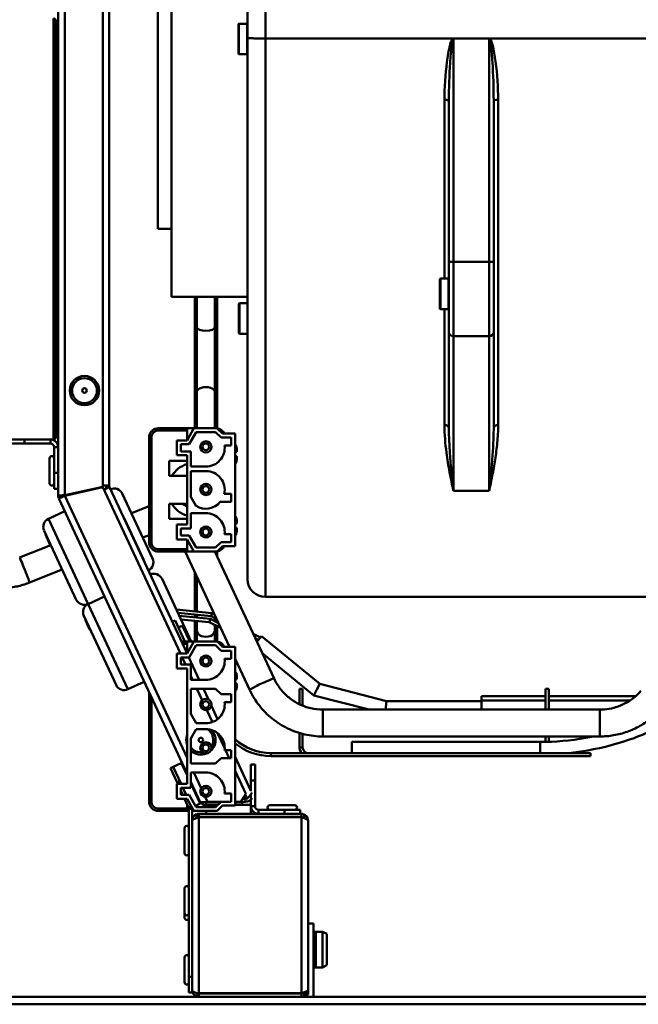
# Model space of a CAD drawing. Units: millimetres. Extents: x 198 to 2114, y 369 to 2557.
# Drawn here: x 687 to 825, y 1729 to 1949 of the extents above; entities that cross this region are included whole.
import ezdxf

# ---------------------------------------------------------------- set-up
doc = ezdxf.new("R2010")
doc.units = ezdxf.units.MM
doc.header["$LTSCALE"] = 8
doc.layers.add('Visible Edges(Pyrox)', color=7, linetype='Continuous', lineweight=50)
doc.layers.add('Visible Tangent Edges(Pyrox)', color=7, linetype='Continuous', lineweight=50)

msp = doc.modelspace()

# ---------------------------------------------------------------- linework, layer by layer
at = {"layer": 'Visible Edges(Pyrox)'}
for p, q in [((737.98, 2042.87), (737.98, 1945.06)), ((720.98, 1887.22), (720.98, 2002.52)), ((695.68, 1842.87), (695.68, 1994.57)), ((705.68, 1994.57), (705.68, 1844.8)), ((707.08, 1994.57), (707.08, 1845.07)), ((717.98, 1902.37), (717.98, 1987.37)), ((695.18, 1855.87), (695.18, 1948.87)), ((735.98, 1941.49), (735.98, 1948.09)), ((737.88, 1948.19), (736.08, 1948.19)), ((737.98, 1824.21), (737.98, 1945.06)), ((741.98, 1944.87), (783.85, 1944.87)), ((792.11, 1944.87), (833.98, 1944.87)), ((737.88, 1941.39), (736.08, 1941.39)), ((782.98, 1931), (782.98, 1894.99)), ((792.98, 1894.99), (792.98, 1931)), ((717.98, 1902.37), (720.98, 1902.37)), ((782.98, 1879.28), (782.98, 1894.99)), ((792.98, 1894.99), (792.98, 1879.28)), ((780.98, 1884.57), (780.98, 1891.17)), ((782.88, 1891.27), (781.08, 1891.27)), ((720.98, 1887.22), (737.98, 1887.22)), ((726.2, 1879.29), (726.2, 1887.22)), ((726.7, 1880.44), (726.7, 1887.22)), ((730.7, 1880.44), (730.7, 1887.22)), ((731.2, 1879.29), (731.2, 1887.22)), ((736.08, 1879.07), (736.08, 1885.67)), ((737.98, 1885.77), (736.18, 1885.77)), ((782.88, 1884.47), (781.08, 1884.47)), ((726.2, 1879.29), (726.2, 1866.61)), ((726.7, 1880.44), (726.7, 1865.99)), ((730.7, 1865.99), (730.7, 1880.44)), ((731.2, 1866.61), (731.2, 1879.29)), ((782.98, 1879.28), (782.98, 1857.88)), ((792.98, 1857.88), (792.98, 1879.28)), ((737.98, 1878.97), (736.18, 1878.97)), ((726.2, 1857.87), (726.2, 1866.61)), ((731.2, 1857.85), (731.2, 1866.61)), ((726.7, 1857.87), (726.7, 1865.99)), ((730.7, 1857.87), (730.7, 1865.99)), ((718.06, 1857.87), (718.93, 1857.87)), ((724.48, 1857.87), (726.04, 1857.87)), ((726.04, 1857.87), (724.48, 1855.17)), ((724.48, 1857.87), (724.48, 1855.17)), ((724.48, 1857.87), (725.71, 1857.87)), ((726.04, 1857.87), (730.98, 1857.87)), ((726.04, 1857.87), (730.98, 1857.87)), ((730.98, 1857.87), (726.04, 1857.87)), ((732.43, 1856.67), (731.25, 1857.85)), ((685.18, 1855.37), (694.68, 1855.37)), ((688.21, 1854.47), (688.21, 1855.37)), ((716.02, 1855.82), (716.02, 1832.41)), ((722.23, 1855.17), (722.23, 1851.87)), ((724.48, 1855.17), (722.23, 1855.17)), ((724.97, 1854.32), (726.53, 1857.02)), ((726.53, 1857.02), (730.88, 1857.02)), ((730.88, 1857.02), (732.08, 1855.82)), ((732.08, 1855.82), (734.38, 1855.82)), ((735.23, 1856.67), (732.43, 1856.67)), ((732.81, 1856.67), (735.23, 1856.67)), ((734.38, 1855.82), (734.38, 1854.02)), ((735.23, 1831.57), (735.23, 1856.67)), ((735.23, 1856.67), (735.23, 1856.67)), ((684.68, 1854.47), (688.21, 1854.47)), ((688.21, 1854.47), (693.98, 1854.47)), ((694.78, 1853.67), (694.78, 1847.9)), ((723.08, 1852.72), (723.08, 1854.32)), ((723.08, 1854.32), (724.97, 1854.32)), ((734.38, 1854.02), (732.87, 1854.02)), ((735.58, 1853.32), (735.58, 1852.62)), ((693.78, 1845.58), (693.78, 1851.15)), ((722.23, 1851.87), (724.48, 1851.87)), ((725.33, 1852.72), (723.08, 1852.72)), ((724.48, 1851.87), (724.48, 1836.37)), ((725.33, 1849.32), (725.33, 1852.72)), ((735.58, 1851.62), (735.58, 1850.92)), ((720.48, 1850.62), (724.48, 1850.62)), ((720.48, 1847.22), (720.48, 1850.62)), ((728.7, 1849.32), (725.33, 1849.32)), ((695.68, 1847.9), (694.78, 1847.9)), ((694.78, 1847.9), (694.78, 1844.37)), ((724.48, 1847.22), (720.48, 1847.22)), ((725.33, 1842.6), (725.33, 1848.32)), ((725.33, 1848.32), (728.7, 1848.32)), ((694.78, 1844.37), (695.68, 1844.37)), ((705.68, 1844.8), (697.18, 1842.92)), ((697.2, 1842.82), (705.7, 1844.7)), ((707.08, 1845.07), (705.68, 1845.07)), ((723.02, 1807.57), (705.7, 1844.7)), ((707.15, 1844.73), (705.95, 1844.17)), ((724.48, 1807.57), (707.15, 1844.73)), ((695.68, 1842.87), (696.29, 1842.87)), ((696.38, 1842.49), (695.82, 1842.23)), ((695.82, 1842.23), (724.48, 1780.76)), ((696.29, 1842.87), (696.38, 1842.87)), ((696.45, 1842.53), (696.38, 1842.49)), ((710.03, 1843.28), (716.79, 1828.78)), ((726.53, 1840.52), (725.33, 1842.6)), ((732.81, 1843.22), (734.38, 1843.22)), ((734.23, 1843.17), (734.23, 1843.22)), ((734.38, 1843.17), (734.23, 1843.17)), ((734.38, 1843.22), (734.38, 1841.42)), ((716.02, 1840.48), (712.07, 1838.91)), ((720.48, 1841.02), (724.48, 1841.02)), ((720.48, 1837.62), (720.48, 1841.02)), ((734.38, 1841.42), (731.92, 1841.42)), ((697.16, 1839.36), (693.53, 1837.67)), ((710.38, 1837.79), (710.48, 1837.84)), ((710.46, 1837.63), (710.55, 1837.67)), ((710.55, 1837.67), (714.78, 1828.6)), ((724.48, 1837.62), (720.48, 1837.62)), ((725.33, 1835.52), (725.33, 1838.92)), ((725.33, 1838.92), (728.7, 1838.92)), ((722.23, 1836.37), (722.23, 1833.07)), ((724.48, 1836.37), (722.23, 1836.37)), ((723.08, 1833.92), (723.08, 1835.52)), ((723.08, 1835.52), (725.33, 1835.52)), ((735.58, 1837.32), (735.58, 1836.62)), ((735.58, 1835.62), (735.58, 1834.92)), ((699.75, 1819.61), (692.56, 1835.01)), ((692.98, 1834.11), (692.89, 1834.07)), ((693.28, 1833.48), (693.19, 1833.44)), ((693.2, 1833.42), (693.19, 1833.44)), ((693.29, 1833.46), (693.2, 1833.42)), ((716.02, 1834.02), (714.61, 1833.46)), ((722.23, 1833.07), (724.48, 1833.07)), ((724.97, 1833.92), (723.08, 1833.92)), ((724.48, 1833.07), (726.04, 1830.37)), ((724.48, 1833.07), (724.48, 1830.37)), ((726.53, 1831.22), (724.97, 1833.92)), ((732.87, 1834.22), (734.38, 1834.22)), ((734.38, 1834.22), (734.38, 1832.42)), ((694.07, 1831.77), (687.1, 1829.01)), ((693.48, 1833.04), (693.39, 1833)), ((693.41, 1832.96), (693.39, 1833)), ((693.5, 1833), (693.41, 1832.96)), ((693.95, 1831.8), (693.41, 1832.96)), ((694.04, 1831.84), (693.95, 1831.8)), ((730.88, 1831.22), (726.53, 1831.22)), ((732.08, 1832.42), (730.88, 1831.22)), ((731.25, 1830.38), (732.43, 1831.57)), ((734.38, 1832.42), (732.08, 1832.42)), ((732.43, 1831.57), (735.23, 1831.57)), ((732.81, 1831.57), (735.23, 1831.57)), ((735.23, 1831.57), (735.23, 1831.57)), ((718.06, 1830.37), (724.48, 1830.37)), ((734, 1809.07), (724.04, 1830.37)), ((726.04, 1830.37), (724.48, 1830.37)), ((726.04, 1830.37), (730.98, 1830.37)), ((743.94, 1801.98), (730.66, 1830.37)), ((730.7, 1830.37), (730.7, 1830.28)), ((731.2, 1829.21), (731.2, 1830.38)), ((714.69, 1828.56), (714.78, 1828.6)), ((714.77, 1828.39), (714.86, 1828.43)), ((696.61, 1826.33), (689.32, 1823.43)), ((726.2, 1825.73), (726.2, 1820.8)), ((726.7, 1824.67), (726.7, 1816.96)), ((718.91, 1824.25), (725.43, 1810.27)), ((706.03, 1820.33), (702.41, 1818.64)), ((726.2, 1817.01), (726.2, 1820.8)), ((741.98, 1820.21), (833.98, 1820.21)), ((708.62, 1800.57), (701.44, 1815.98)), ((730.06, 1816.63), (722.1, 1817.41)), ((729.85, 1815.91), (722.46, 1816.64)), ((729.67, 1815.3), (722.76, 1815.98)), ((726.2, 1815.64), (726.2, 1816.27)), ((726.7, 1816.22), (726.7, 1815.59)), ((729.85, 1815.91), (729.95, 1816.27)), ((731.09, 1815.29), (729.85, 1815.91)), ((729.95, 1816.27), (730.06, 1816.63)), ((730.59, 1816.36), (730.06, 1816.63)), ((701.86, 1815.08), (701.77, 1815.04)), ((702.15, 1814.45), (702.06, 1814.41)), ((702.07, 1814.38), (702.06, 1814.41)), ((702.16, 1814.43), (702.07, 1814.38)), ((702.36, 1814.01), (702.27, 1813.96)), ((702.28, 1813.93), (702.27, 1813.96)), ((702.37, 1813.97), (702.28, 1813.93)), ((702.83, 1812.77), (702.28, 1813.93)), ((721.8, 1814.96), (721.17, 1814.67)), ((723.99, 1810.27), (721.8, 1814.96)), ((729.46, 1814.59), (723.12, 1815.21)), ((723.65, 1813.38), (725.1, 1810.27)), ((726.2, 1810.27), (726.2, 1814.91)), ((726.7, 1814.86), (726.7, 1812.72)), ((729.46, 1814.59), (729.57, 1814.94)), ((732.02, 1813.29), (729.46, 1814.59)), ((729.57, 1814.94), (729.67, 1815.3)), ((731.52, 1814.37), (729.67, 1815.3)), ((730.7, 1815.48), (730.7, 1814.78)), ((730.7, 1813.96), (730.7, 1812.72)), ((731.2, 1814.53), (731.2, 1815.04)), ((731.2, 1810.25), (731.2, 1813.71)), ((702.92, 1812.81), (702.83, 1812.77)), ((726.7, 1812.72), (726.7, 1810.27)), ((730.7, 1810.27), (730.7, 1812.72)), ((740.87, 1811.17), (739.26, 1811.98)), ((740.09, 1810.22), (741.13, 1811.49)), ((754.14, 1800.82), (741.13, 1811.49)), ((724.48, 1810.27), (723.22, 1810.27)), ((724.48, 1810.27), (726.04, 1810.27)), ((724.48, 1810.27), (724.48, 1807.57)), ((726.04, 1810.27), (724.48, 1807.57)), ((724.97, 1806.72), (726.53, 1809.42)), ((726.04, 1810.27), (730.98, 1810.27)), ((726.53, 1809.42), (730.88, 1809.42)), ((730.88, 1809.42), (732.08, 1808.22)), ((732.43, 1809.07), (731.25, 1810.25)), ((735.23, 1809.07), (732.43, 1809.07)), ((735.23, 1773.67), (735.23, 1809.07)), ((740.39, 1810.59), (739.76, 1810.91)), ((722.23, 1807.57), (722.23, 1804.27)), ((724.48, 1807.57), (722.23, 1807.57)), ((723.08, 1806.72), (724.97, 1806.72)), ((723.08, 1805.12), (723.08, 1806.72)), ((724.16, 1805.12), (723.41, 1806.72)), ((727.21, 1801.72), (724.88, 1806.72)), ((732.08, 1808.22), (734.38, 1808.22)), ((734.38, 1808.22), (734.38, 1806.42)), ((752.83, 1798.25), (741.23, 1807.77)), ((725.33, 1805.12), (723.08, 1805.12)), ((725.33, 1801.72), (725.33, 1805.12)), ((734.38, 1806.42), (732.87, 1806.42)), ((738.5, 1799.44), (735.23, 1806.44)), ((722.23, 1804.27), (724.48, 1804.27)), ((724.48, 1804.27), (724.48, 1778.47)), ((725.74, 1801.72), (725.33, 1802.6)), ((735.58, 1802.57), (735.58, 1801.87)), ((714.91, 1801.3), (711.28, 1799.61)), ((728.7, 1801.72), (725.33, 1801.72)), ((735.58, 1800.87), (735.58, 1800.17)), ((753.49, 1799.54), (754.14, 1800.82)), ((769.05, 1796.98), (754.14, 1800.82)), ((716.02, 1798.91), (716.02, 1774.51)), ((725.33, 1799.72), (730.88, 1799.72)), ((725.33, 1794.09), (725.33, 1799.72)), ((727.87, 1797.15), (726.68, 1799.72)), ((729.25, 1797.34), (728.14, 1799.72)), ((730.88, 1799.72), (732.08, 1798.52)), ((732.08, 1798.52), (734.38, 1798.52)), ((734.38, 1798.52), (734.38, 1796.72)), ((749.58, 1799.68), (749.58, 1796.27)), ((750.28, 1799.68), (749.58, 1799.68)), ((750.28, 1799.68), (750.28, 1795.96)), ((753.49, 1799.54), (752.83, 1798.25)), ((765.19, 1795.07), (752.83, 1798.25)), ((790.28, 1798.08), (790.28, 1797.08)), ((790.28, 1798.08), (804.58, 1798.08)), ((804.58, 1799.68), (804.58, 1795.07)), ((805.28, 1799.68), (804.58, 1799.68)), ((805.28, 1799.68), (805.28, 1795.07)), ((805.28, 1798.08), (824.7, 1798.08)), ((731.31, 1792.92), (729.92, 1795.91)), ((734.38, 1796.72), (732.87, 1796.72)), ((768.88, 1795.58), (769.05, 1796.98)), ((790.28, 1796.98), (769.05, 1796.98)), ((790.28, 1797.08), (804.58, 1797.08)), ((790.28, 1795.07), (790.28, 1797.08)), ((805.28, 1797.08), (823.39, 1797.08)), ((726.53, 1792.02), (725.33, 1794.09)), ((730.15, 1792.27), (728.89, 1794.98)), ((816.66, 1795.07), (754.82, 1795.07)), ((768.88, 1795.58), (768.81, 1795.07)), ((728.7, 1792.02), (726.53, 1792.02)), ((725.33, 1788.64), (726.53, 1790.72)), ((726.53, 1790.72), (728.7, 1790.72)), ((732.9, 1786.37), (731.29, 1789.83)), ((749.58, 1789.85), (749.58, 1786.63)), ((750.28, 1789.65), (750.28, 1786.63)), ((725.33, 1783.02), (725.33, 1788.64)), ((816.66, 1789.07), (754.82, 1789.07)), ((761.31, 1785.38), (761.31, 1787.85)), ((803.33, 1787.85), (761.31, 1787.85)), ((804.58, 1789.07), (804.58, 1787.86)), ((805.28, 1789.07), (805.28, 1787.88)), ((732.87, 1786.02), (734.38, 1786.02)), ((733.9, 1784.22), (733.06, 1786.02)), ((734.38, 1786.02), (734.38, 1784.22)), ((814.58, 1785.38), (743.24, 1785.38)), ((749.58, 1786.63), (750.28, 1786.63)), ((749.58, 1786.58), (749.58, 1786.63)), ((749.58, 1786.58), (750.24, 1786.58)), ((750.28, 1786.63), (750.28, 1786.58)), ((814.58, 1785.38), (814.58, 1784.68)), ((721.39, 1782.3), (723.2, 1783.15)), ((723.2, 1783.15), (724.48, 1780.41)), ((730.88, 1783.02), (725.33, 1783.02)), ((732.08, 1784.22), (730.88, 1783.02)), ((734.38, 1784.22), (732.08, 1784.22)), ((738.77, 1776.93), (735.23, 1784.51)), ((738.77, 1782.81), (738.77, 1779.27)), ((739.67, 1782.81), (738.77, 1782.81)), ((739.67, 1779.27), (739.67, 1782.81)), ((743.24, 1784.68), (814.58, 1784.68)), ((721.39, 1782.3), (720.76, 1782.01)), ((720.76, 1782.01), (722.25, 1778.8)), ((723.18, 1778.47), (721.39, 1782.3)), ((725.33, 1781.02), (728.7, 1781.02)), ((725.33, 1777.62), (725.33, 1781.02)), ((737.61, 1776.28), (735.23, 1781.37)), ((722.23, 1778.47), (722.23, 1775.17)), ((724.48, 1778.47), (722.23, 1778.47)), ((722.25, 1778.8), (722.88, 1779.1)), ((722.25, 1778.8), (722.41, 1778.47)), ((723.18, 1778.47), (722.88, 1779.1)), ((725.33, 1778.94), (727.37, 1774.56)), ((725.33, 1778.59), (727.43, 1774.08)), ((738.77, 1779.27), (739.67, 1779.27)), ((738.77, 1779.27), (738.77, 1776.86)), ((739.67, 1773.51), (739.67, 1779.27)), ((723.08, 1777.62), (725.33, 1777.62)), ((723.08, 1776.02), (723.08, 1777.62)), ((723.08, 1777.02), (723.55, 1776.02)), ((724.97, 1776.02), (723.08, 1776.02)), ((724.32, 1776.02), (723.58, 1777.62)), ((724.32, 1776.02), (723.58, 1777.62)), ((726.53, 1773.32), (724.97, 1776.02)), ((732.87, 1776.32), (734.38, 1776.32)), ((734.38, 1776.32), (734.38, 1774.52)), ((737.61, 1776.28), (736.45, 1774.46)), ((738.77, 1776.15), (738.77, 1775.47)), ((722.23, 1775.17), (724.48, 1775.17)), ((723.95, 1775.17), (724.84, 1773.24)), ((724.48, 1775.17), (726.04, 1772.47)), ((724.48, 1774.02), (724.48, 1772.47)), ((727.43, 1774.08), (726.37, 1773.59)), ((728.73, 1774.39), (731.96, 1774.39)), ((728.73, 1774.39), (728.73, 1773.69)), ((728.77, 1773.32), (728.77, 1773.81)), ((728.77, 1773.81), (731.37, 1773.81)), ((732.03, 1774.46), (729.07, 1774.46)), ((732.08, 1774.52), (730.88, 1773.32)), ((734.38, 1774.52), (732.08, 1774.52)), ((736.45, 1774.46), (735.23, 1774.46)), ((735.23, 1774.39), (736.78, 1774.39)), ((735.23, 1773.81), (738.77, 1773.81)), ((736.45, 1774.47), (737.56, 1774.47)), ((736.78, 1774.39), (736.78, 1773.81)), ((737.56, 1775.17), (736.9, 1775.17)), ((737.9, 1775.24), (736.94, 1775.24)), ((737.56, 1775.17), (737.56, 1774.47)), ((738.77, 1775.08), (738.77, 1773.81)), ((738.77, 1773.81), (738.77, 1771.81)), ((718.06, 1772.47), (724.48, 1772.47)), ((724.92, 1772.47), (724.48, 1772.47)), ((724.92, 1772.91), (724.92, 1735.42)), ((725.62, 1735.42), (725.62, 1772.91)), ((726.04, 1772.47), (725.62, 1772.47)), ((726.04, 1772.47), (730.98, 1772.47)), ((730.88, 1773.32), (726.53, 1773.32)), ((728.77, 1771.81), (727.12, 1771.81)), ((728.77, 1773.69), (728.73, 1773.69)), ((728.77, 1771.81), (728.77, 1772.47)), ((738.77, 1771.81), (728.77, 1771.81)), ((731.25, 1772.48), (732.43, 1773.67)), ((732.43, 1773.67), (735.23, 1773.67)), ((750.02, 1771.81), (738.77, 1771.81)), ((746.23, 1772.71), (740.47, 1772.71)), ((742.98, 1773.71), (748.55, 1773.71)), ((749.77, 1772.71), (746.23, 1772.71)), ((746.23, 1772.71), (746.23, 1771.81)), ((749.77, 1771.81), (749.77, 1772.71)), ((750.02, 1771.11), (750.02, 1771.81)), ((725.63, 1770.31), (725.62, 1770.31)), ((727.12, 1771.11), (750.02, 1771.11)), ((727.12, 1771.04), (750.02, 1771.04)), ((744.17, 1771.11), (744.17, 1771.04)), ((747.37, 1771.11), (747.37, 1771.04)), ((751.52, 1770.31), (751.52, 1732.49)), ((723.92, 1763.02), (723.92, 1768.59)), ((723.92, 1749.61), (723.92, 1755.18)), ((723.92, 1748.61), (723.92, 1749.61)), ((751.52, 1747.29), (752.72, 1747.29)), ((752.72, 1747.29), (752.72, 1730.99)), ((753.22, 1745.49), (754.72, 1745.49)), ((754.72, 1737.49), (754.72, 1745.49)), ((755.72, 1744.99), (754.72, 1745.49)), ((755.72, 1744.99), (755.72, 1737.99)), ((723.92, 1734.2), (723.92, 1739.77)), ((753.22, 1737.49), (754.72, 1737.49)), ((755.72, 1737.99), (754.72, 1737.49)), ((724.92, 1735.42), (724.92, 1731.89)), ((725.62, 1735.42), (724.92, 1735.42)), ((725.62, 1734.82), (725.62, 1735.42)), ((725.62, 1732.56), (725.62, 1734.82)), ((725.62, 1732.56), (725.62, 1732.49)), ((725.62, 1732.49), (725.62, 1732.49)), ((725.62, 1731.89), (725.62, 1732.49)), ((751.52, 1731.49), (751.52, 1732.49)), ((554.95, 1730.99), (727.12, 1730.99)), ((724.92, 1731.89), (725.62, 1731.89)), ((750.02, 1731.76), (727.12, 1731.76)), ((750.02, 1731.69), (727.12, 1731.69)), ((727.12, 1730.99), (750.02, 1730.99)), ((750.02, 1731.69), (750.02, 1730.99)), ((750.02, 1730.99), (927.72, 1730.99)), ((751.13, 1731.49), (751.52, 1731.49))]:
    msp.add_line(p, q, dxfattribs=at)
for centre, radius in [((701.58, 1866.29), 3.28), ((701.58, 1866.29), 0.5), ((728.7, 1853.72), 1.25), ((728.7, 1844.22), 1.25), ((728.7, 1834.72), 1.25), ((728.7, 1805.92), 1.25), ((728.7, 1796.22), 1.25), ((727.58, 1788.29), 0.5), ((728.7, 1786.52), 1.25), ((728.7, 1776.82), 1.25)]:
    msp.add_circle(centre, radius, dxfattribs=at)
for centre, radius, start, end in [((694.68, 1948.87), 0.5, 0, 90), ((736.08, 1948.09), 0.1, 90, 180), ((737.88, 1948.09), 0.1, 0, 90), ((736.08, 1941.49), 0.1, 180, 270), ((737.88, 1941.49), 0.1, 270, 0), ((781.08, 1891.17), 0.1, 90, 180), ((782.88, 1891.17), 0.1, 0, 90), ((736.18, 1885.67), 0.1, 90, 180), ((781.08, 1884.57), 0.1, 180, 270), ((782.88, 1884.57), 0.1, 270, 0), ((736.18, 1879.07), 0.1, 180, 270), ((730.98, 1855.87), 2, 82.2979, 90), ((730.98, 1855.87), 2, 82.298, 90), ((730.98, 1855.87), 2, 89.604, 90), ((730.98, 1855.87), 2, 23.6067, 82.298), ((730.98, 1855.87), 2, 23.6066, 63.2562), ((693.98, 1853.67), 1.7, 0, 90), ((694.68, 1855.87), 0.5, 270, 0), ((730.98, 1855.87), 2, 23.5777, 23.5779), ((693.98, 1853.67), 0.8, 0, 90), ((728.7, 1853.52), 4.2, 270, 6.8371), ((694.28, 1851.15), 0.5, 0, 180), ((726.21, 1844.12), 6, 106.7911, 148.8911), ((728.7, 1844.12), 4.2, 347.6264, 90), ((694.28, 1845.58), 0.5, 180, 0), ((707.88, 1845.07), 1.5, 180, 205), ((707.88, 1845.07), 0.8, 180, 205), ((708.22, 1842.44), 2, 25, 115), ((697.18, 1842.87), 1.5, 180, 205), ((697.18, 1842.87), 0.8, 180, 205), ((726.21, 1844.12), 6, 211.1089, 253.2089), ((728.7, 1844.12), 4.2, 238.8247, 319.9948), ((694.38, 1835.86), 2, 115, 205), ((728.7, 1834.72), 4.2, 353.1629, 90), ((730.98, 1832.37), 2, 277.702, 336.4076), ((714.98, 1827.94), 2, 295, 25), ((730.98, 1832.37), 2, 270, 277.702), ((717.09, 1823.4), 2, 25, 115), ((741.98, 1824.21), 4, 180, 270), ((701.56, 1820.45), 2, 205, 295), ((703.25, 1816.83), 2, 115, 205), ((723.19, 1813.17), 0.5, 25, 205), ((730.98, 1808.27), 2, 82.298, 90), ((730.98, 1808.27), 2, 23.5782, 82.298), ((728.7, 1805.92), 4.2, 270, 6.8371), ((710.44, 1801.42), 2, 205, 295), ((728.7, 1796.22), 4.2, 270, 6.8371), ((727.58, 1788.29), 3.28, 160.5849, 199.4151), ((728.7, 1786.52), 4.2, 353.1629, 90), ((727.58, 1788.29), 3.28, 311.5794, 42.4619), ((743.24, 1797.38), 12, 228.1006, 270), ((743.24, 1797.38), 12.7, 230.8749, 270), ((727.58, 1788.29), 3.28, 226.8259, 293.1454), ((728.7, 1776.82), 4.2, 353.1629, 90), ((724.12, 1772.91), 0.8, 0, 25), ((724.12, 1772.91), 1.5, 0, 14.3714), ((730.98, 1774.47), 2, 270, 277.702), ((740.47, 1773.51), 1.7, 180, 270), ((740.47, 1773.51), 0.8, 180, 270), ((742.98, 1773.21), 0.5, 90, 270), ((748.55, 1773.21), 0.5, 270, 90), ((727.12, 1770.31), 0.8, 90, 139.9033), ((724.42, 1768.59), 0.5, 0, 180), ((724.42, 1763.02), 0.5, 180, 0), ((724.42, 1755.18), 0.5, 0, 180), ((724.42, 1749.61), 0.5, 180, 0), ((724.42, 1748.61), 0.5, 180, 0), ((753.22, 1744.99), 0.5, 90, 180), ((724.42, 1739.77), 0.5, 0, 180), ((753.22, 1737.99), 0.5, 180, 270), ((724.42, 1734.2), 0.5, 180, 0), ((727.12, 1732.49), 0.8, 241.4792, 270)]:
    msp.add_arc(centre, radius, start, end, dxfattribs=at)
for points, knots in [([(737.98, 1945.06), (737.98, 1945.06), (737.98, 1945.06), (737.98, 1945.04), (738.01, 1945.03), (738.12, 1945.01), (738.2, 1944.99), (738.51, 1944.96), (738.8, 1944.94), (739.54, 1944.9), (739.98, 1944.89), (740.94, 1944.87), (741.46, 1944.87), (741.98, 1944.87)], [-0.6302724, -0.6302724, -0.6302724, -0.6302724, -0.6293384, -0.6293384, -0.5489886, -0.5489886, -0.4686464, -0.4686464, -0.3122777, -0.3122777, -0.1560927, -0.1560927, 0, 0, 0, 0]), ([(783.98, 1944.82), (783.98, 1944.82), (783.98, 1944.82), (783.97, 1944.83), (783.96, 1944.83), (783.95, 1944.84), (783.94, 1944.85), (783.92, 1944.85), (783.91, 1944.86), (783.9, 1944.86), (783.89, 1944.86), (783.87, 1944.86), (783.86, 1944.87), (783.85, 1944.87)], [-0.00006118, -0.00006118, -0.00006118, -0.00006118, 0, 0, 0.00309685, 0.00309685, 0.00627604, 0.00627604, 0.00864909, 0.00864909, 0.01131713, 0.01131713, 0.01439274, 0.01439274, 0.01439274, 0.01439274]), ([(792.11, 1944.87), (792.11, 1944.87), (792.11, 1944.87), (792.09, 1944.87), (792.07, 1944.86), (792.04, 1944.86), (792.03, 1944.85), (792.01, 1944.84), (792, 1944.84), (791.99, 1944.83), (791.99, 1944.82), (791.98, 1944.82), (791.98, 1944.82), (791.98, 1944.82)], [0, 0, 0, 0, 0.00012122, 0.00012122, 0.00582358, 0.00582358, 0.01035209, 0.01035209, 0.01241299, 0.01241299, 0.01437942, 0.01437942, 0.01444072, 0.01444072, 0.01444072, 0.01444072]), ([(716.02, 1855.82), (716.02, 1856.04), (716.05, 1856.25), (716.19, 1856.66), (716.28, 1856.85), (716.54, 1857.2), (716.69, 1857.35), (717.03, 1857.6), (717.23, 1857.7), (717.63, 1857.83), (717.85, 1857.87), (718.06, 1857.87)], [-0.781926, -0.781926, -0.781926, -0.781926, -0.469156, -0.469156, -0.156385, -0.156385, 0.156385, 0.156385, 0.469156, 0.469156, 0.781926, 0.781926, 0.781926, 0.781926]), ([(735.58, 1853.32), (735.58, 1853.51), (735.54, 1853.75), (735.41, 1854.06), (735.32, 1854.2), (735.23, 1854.32)], [0.1152432, 0.1152432, 0.1152432, 0.1152432, 0.1749021, 0.1749021, 0.2174598, 0.2174598, 0.2174598, 0.2174598]), ([(735.23, 1852.62), (735.32, 1852.62), (735.41, 1852.62), (735.54, 1852.62), (735.58, 1852.62), (735.58, 1852.62)], [1.1501434, 1.1501434, 1.1501434, 1.1501434, 1.1927011, 1.1927011, 1.25236, 1.25236, 1.25236, 1.25236]), ([(735.58, 1851.62), (735.58, 1851.62), (735.54, 1851.62), (735.41, 1851.62), (735.32, 1851.62), (735.23, 1851.62)], [0.1152432, 0.1152432, 0.1152432, 0.1152432, 0.1749021, 0.1749021, 0.2174598, 0.2174598, 0.2174598, 0.2174598]), ([(735.23, 1849.91), (735.32, 1850.03), (735.41, 1850.17), (735.54, 1850.48), (735.58, 1850.72), (735.58, 1850.92)], [1.1501434, 1.1501434, 1.1501434, 1.1501434, 1.1927011, 1.1927011, 1.25236, 1.25236, 1.25236, 1.25236]), ([(695.82, 1842.23), (695.82, 1842.22), (696.2, 1842.38), (696.73, 1842.61), (696.88, 1842.68), (697.04, 1842.75), (697.2, 1842.82)], [0, 0, 0, 0, 0.777, 0.777, 0.777, 1, 1, 1, 1]), ([(697.2, 1842.82), (696.85, 1842.67), (696.52, 1842.54), (696.46, 1842.53), (696.46, 1842.53), (696.45, 1842.53), (696.45, 1842.53)], [-1, -1, -1, -1, -0.090775, -0.090775, -0.090775, 0, 0, 0, 0]), ([(724.48, 1840.42), (724.44, 1840.44), (724.4, 1840.46), (724.01, 1840.69), (723.65, 1840.87), (723.28, 1841.02)], [4.1653348, 4.1653348, 4.1653348, 4.1653348, 4.1829788, 4.1829788, 4.3339249, 4.3339249, 4.3339249, 4.3339249]), ([(710.48, 1837.84), (710.48, 1837.83), (710.48, 1837.82), (710.51, 1837.76), (710.53, 1837.72), (710.55, 1837.67)], [-0.6846314, -0.6846314, -0.6846314, -0.6846314, -0.5552436, -0.5552436, -0.4623625, -0.4623625, -0.4623625, -0.4623625]), ([(735.58, 1837.32), (735.58, 1837.51), (735.54, 1837.75), (735.41, 1838.06), (735.32, 1838.2), (735.23, 1838.32)], [0.1152432, 0.1152432, 0.1152432, 0.1152432, 0.1749021, 0.1749021, 0.2174598, 0.2174598, 0.2174598, 0.2174598]), ([(735.23, 1836.62), (735.32, 1836.62), (735.41, 1836.62), (735.54, 1836.62), (735.58, 1836.62), (735.58, 1836.62)], [1.1501434, 1.1501434, 1.1501434, 1.1501434, 1.1927011, 1.1927011, 1.25236, 1.25236, 1.25236, 1.25236]), ([(735.58, 1835.62), (735.58, 1835.62), (735.54, 1835.62), (735.41, 1835.62), (735.32, 1835.62), (735.23, 1835.62)], [0.1152432, 0.1152432, 0.1152432, 0.1152432, 0.1749021, 0.1749021, 0.2174598, 0.2174598, 0.2174598, 0.2174598]), ([(693.19, 1833.44), (693.15, 1833.52), (693.11, 1833.6), (693.04, 1833.75), (693.01, 1833.82), (692.96, 1833.91), (692.94, 1833.97), (692.9, 1834.06), (692.89, 1834.07), (692.89, 1834.07)], [-0.1736084, -0.1736084, -0.1736084, -0.1736084, -0.1222986, -0.1222986, -0.0736505, -0.0736505, -0.0359174, -0.0359174, 0, 0, 0, 0]), ([(693.39, 1833), (693.38, 1833.02), (693.37, 1833.04), (693.33, 1833.13), (693.29, 1833.21), (693.26, 1833.29)], [-0.03433966, -0.03433966, -0.03433966, -0.03433966, -0.02607527, -0.02607527, 0, 0, 0, 0]), ([(735.23, 1833.91), (735.32, 1834.03), (735.41, 1834.17), (735.54, 1834.48), (735.58, 1834.72), (735.58, 1834.92)], [1.1501434, 1.1501434, 1.1501434, 1.1501434, 1.1927011, 1.1927011, 1.25236, 1.25236, 1.25236, 1.25236]), ([(718.06, 1830.37), (717.85, 1830.37), (717.63, 1830.4), (717.23, 1830.53), (717.03, 1830.63), (716.69, 1830.88), (716.54, 1831.03), (716.28, 1831.38), (716.19, 1831.57), (716.05, 1831.98), (716.02, 1832.19), (716.02, 1832.41)], [-0.781926, -0.781926, -0.781926, -0.781926, -0.469156, -0.469156, -0.156385, -0.156385, 0.156385, 0.156385, 0.469156, 0.469156, 0.781926, 0.781926, 0.781926, 0.781926]), ([(714.78, 1828.6), (714.78, 1828.6), (714.79, 1828.59), (714.84, 1828.47), (714.85, 1828.44), (714.86, 1828.43)], [-0.1074123, -0.1074123, -0.1074123, -0.1074123, -0.1011481, -0.1011481, 0, 0, 0, 0]), ([(689.32, 1823.43), (688.92, 1823.27), (688.51, 1823.13), (687.69, 1822.87), (687.28, 1822.76), (686.45, 1822.56), (686.02, 1822.47), (685.18, 1822.33), (684.75, 1822.28), (683.9, 1822.2), (683.47, 1822.17), (683.04, 1822.16)], [4.3345422, 4.3345422, 4.3345422, 4.3345422, 4.4061399, 4.4061399, 4.4777375, 4.4777375, 4.5493352, 4.5493352, 4.6209329, 4.6209329, 4.6925306, 4.6925306, 4.6925306, 4.6925306]), ([(702.06, 1814.41), (702.02, 1814.49), (701.98, 1814.57), (701.92, 1814.72), (701.89, 1814.78), (701.84, 1814.88), (701.81, 1814.94), (701.77, 1815.02), (701.77, 1815.03), (701.77, 1815.04)], [-0.1736084, -0.1736084, -0.1736084, -0.1736084, -0.1222986, -0.1222986, -0.0736505, -0.0736505, -0.0359174, -0.0359174, 0, 0, 0, 0]), ([(702.27, 1813.96), (702.26, 1813.98), (702.25, 1814), (702.2, 1814.1), (702.17, 1814.18), (702.13, 1814.26)], [-0.03433966, -0.03433966, -0.03433966, -0.03433966, -0.02607527, -0.02607527, 0, 0, 0, 0]), ([(850.37, 1806.93), (848.07, 1804.2), (845.54, 1801.67), (840.07, 1797.09), (837.13, 1795.03), (830.94, 1791.47), (827.69, 1789.95), (820.98, 1787.51), (817.51, 1786.59), (812.6, 1785.72), (811.2, 1785.53), (809.79, 1785.38)], [0.6981317, 0.6981317, 0.6981317, 0.6981317, 0.8726646, 0.8726646, 1.0471976, 1.0471976, 1.2217305, 1.2217305, 1.3962634, 1.3962634, 1.4654264, 1.4654264, 1.4654264, 1.4654264]), ([(735.58, 1802.57), (735.58, 1802.68), (735.57, 1802.79), (735.53, 1803.01), (735.48, 1803.15), (735.39, 1803.37), (735.31, 1803.49), (735.23, 1803.6)], [0.1180963, 0.1180963, 0.1180963, 0.1180963, 0.1493476, 0.1493476, 0.185556, 0.185556, 0.2236515, 0.2236515, 0.2236515, 0.2236515]), ([(735.23, 1801.74), (735.31, 1801.77), (735.39, 1801.79), (735.48, 1801.83), (735.53, 1801.85), (735.57, 1801.86), (735.58, 1801.86), (735.58, 1801.87)], [1.1909901, 1.1909901, 1.1909901, 1.1909901, 1.2290856, 1.2290856, 1.265294, 1.265294, 1.2965452, 1.2965452, 1.2965452, 1.2965452]), ([(735.58, 1800.87), (735.58, 1800.87), (735.57, 1800.87), (735.53, 1800.88), (735.48, 1800.9), (735.39, 1800.94), (735.31, 1800.96), (735.23, 1800.99)], [0.1180963, 0.1180963, 0.1180963, 0.1180963, 0.1493476, 0.1493476, 0.185556, 0.185556, 0.2236515, 0.2236515, 0.2236515, 0.2236515]), ([(735.23, 1799.13), (735.31, 1799.24), (735.39, 1799.36), (735.48, 1799.58), (735.53, 1799.72), (735.57, 1799.94), (735.58, 1800.05), (735.58, 1800.17)], [1.1903108, 1.1903108, 1.1903108, 1.1903108, 1.2284063, 1.2284063, 1.2646147, 1.2646147, 1.295866, 1.295866, 1.295866, 1.295866]), ([(754.82, 1795.07), (753.91, 1795.07), (753, 1795.18), (751.23, 1795.58), (750.37, 1795.89), (748.74, 1796.68), (747.97, 1797.17), (746.56, 1798.31), (745.92, 1798.96), (744.8, 1800.38), (744.32, 1801.16), (743.94, 1801.98)], [4.712389, 4.712389, 4.712389, 4.712389, 4.939282, 4.939282, 5.166175, 5.166175, 5.393067, 5.393067, 5.61996, 5.61996, 5.846853, 5.846853, 5.846853, 5.846853]), ([(754.82, 1789.07), (753.46, 1789.07), (752.09, 1789.23), (749.44, 1789.84), (748.15, 1790.29), (745.7, 1791.48), (744.55, 1792.22), (742.43, 1793.93), (741.47, 1794.9), (739.8, 1797.04), (739.08, 1798.21), (738.5, 1799.44)], [4.712389, 4.712389, 4.712389, 4.712389, 4.939282, 4.939282, 5.166175, 5.166175, 5.393067, 5.393067, 5.61996, 5.61996, 5.846853, 5.846853, 5.846853, 5.846853]), ([(825.87, 1799.26), (825.43, 1798.74), (824.93, 1798.26), (823.87, 1797.38), (823.29, 1796.99), (822.08, 1796.31), (821.44, 1796.02), (820.13, 1795.55), (819.45, 1795.37), (818.06, 1795.13), (817.36, 1795.07), (816.66, 1795.07)], [3.8397244, 3.8397244, 3.8397244, 3.8397244, 4.0142573, 4.0142573, 4.1887902, 4.1887902, 4.3633231, 4.3633231, 4.5378561, 4.5378561, 4.712389, 4.712389, 4.712389, 4.712389]), ([(830.43, 1795.35), (829.75, 1794.57), (829.01, 1793.84), (827.4, 1792.52), (826.54, 1791.94), (824.73, 1790.91), (823.78, 1790.48), (821.81, 1789.78), (820.8, 1789.52), (818.75, 1789.16), (817.7, 1789.07), (816.66, 1789.07)], [3.8397244, 3.8397244, 3.8397244, 3.8397244, 4.0142573, 4.0142573, 4.1887902, 4.1887902, 4.3633231, 4.3633231, 4.5378561, 4.5378561, 4.712389, 4.712389, 4.712389, 4.712389]), ([(815.25, 1789.07), (814.67, 1788.95), (814.09, 1788.84), (810.15, 1788.15), (806.74, 1787.85), (803.33, 1787.85)], [1.3659557, 1.3659557, 1.3659557, 1.3659557, 1.3962634, 1.3962634, 1.5707963, 1.5707963, 1.5707963, 1.5707963]), ([(750.28, 1786.58), (750.28, 1786.4), (750.56, 1785.67), (751.01, 1785.47), (751.04, 1785.46), (751.07, 1785.45), (751.1, 1785.44), (751.33, 1785.36), (751.45, 1785.33), (751.48, 1785.38)], [0, 0, 0, 0, 0.3147179, 0.3147179, 0.3147179, 0.3347038, 0.3347038, 0.3347038, 0.5, 0.5, 0.5, 0.5]), ([(738.27, 1775.6), (738.58, 1775.91), (738.84, 1776.2), (738.91, 1776.4), (738.92, 1776.44), (738.93, 1776.47), (738.93, 1776.5)], [-0.7901648, -0.7901648, -0.7901648, -0.7901648, -0.2229997, -0.2229997, -0.2229997, -0.1281884, -0.1281884, -0.1281884, -0.1281884]), ([(718.06, 1772.47), (717.85, 1772.47), (717.63, 1772.5), (717.23, 1772.63), (717.03, 1772.73), (716.69, 1772.98), (716.54, 1773.13), (716.28, 1773.48), (716.19, 1773.67), (716.05, 1774.08), (716.02, 1774.29), (716.02, 1774.51)], [-0.781926, -0.781926, -0.781926, -0.781926, -0.469156, -0.469156, -0.156385, -0.156385, 0.156385, 0.156385, 0.469156, 0.469156, 0.781926, 0.781926, 0.781926, 0.781926]), ([(728.56, 1774.41), (728.12, 1774.37), (727.73, 1774.36), (727.53, 1774.44), (727.45, 1774.46), (727.4, 1774.51), (727.37, 1774.56)], [-0.7901648, -0.7901648, -0.7901648, -0.7901648, -0.2229997, -0.2229997, -0.2229997, 0, 0, 0, 0]), ([(738.26, 1775.6), (738.2, 1775.48), (738.11, 1775.37), (737.99, 1775.29), (737.96, 1775.28), (737.94, 1775.26), (737.91, 1775.25)], [0.4576985, 0.4576985, 0.4576985, 0.4576985, 0.7187135, 0.7187135, 0.7187135, 0.7738452, 0.7738452, 0.7738452, 0.7738452]), ([(726.73, 1771.76), (726.28, 1771.64), (725.89, 1771.29), (725.72, 1770.85), (725.65, 1770.68), (725.62, 1770.49), (725.62, 1770.31)], [0.257491, 0.257491, 0.257491, 0.257491, 1.20039, 1.20039, 1.20039, 1.570796, 1.570796, 1.570796, 1.570796]), ([(750.6, 1771.69), (750.98, 1771.53), (751.29, 1771.21), (751.43, 1770.82), (751.49, 1770.66), (751.52, 1770.48), (751.52, 1770.31)], [-0.7434566, -0.7434566, -0.7434566, -0.7434566, -0.2229997, -0.2229997, -0.2229997, 0, 0, 0, 0]), ([(725.63, 1770.31), (725.71, 1770.49), (726.09, 1770.67), (726.6, 1770.86), (726.77, 1770.92), (726.94, 1770.98), (727.12, 1771.04)], [-0.9116117, -0.9116117, -0.9116117, -0.9116117, -0.2229997, -0.2229997, -0.2229997, 0, 0, 0, 0]), ([(750.6, 1770.84), (750.48, 1770.98), (750.31, 1771.07), (750.13, 1771.1), (750.09, 1771.1), (750.05, 1771.11), (750.02, 1771.11)], [0.4740842, 0.4740842, 0.4740842, 0.4740842, 0.9092253, 0.9092253, 0.9092253, 1, 1, 1, 1]), ([(750.02, 1771.04), (750.63, 1770.85), (751.22, 1770.66), (751.43, 1770.47), (751.49, 1770.41), (751.52, 1770.36), (751.52, 1770.31)], [-1, -1, -1, -1, -0.223, -0.223, -0.223, 0, 0, 0, 0]), ([(727.12, 1731.76), (726.52, 1731.76), (725.94, 1731.97), (725.72, 1732.27), (725.65, 1732.36), (725.62, 1732.46), (725.62, 1732.56)], [0, 0, 0, 0, 1.20039, 1.20039, 1.20039, 1.570796, 1.570796, 1.570796, 1.570796]), ([(725.62, 1732.49), (725.62, 1731.89), (726.01, 1731.3), (726.57, 1731.09), (726.63, 1731.07), (726.68, 1731.05), (726.73, 1731.03)], [-1.570796, -1.570796, -1.570796, -1.570796, -0.370407, -0.370407, -0.370407, -0.257491, -0.257491, -0.257491, -0.257491]), ([(751.52, 1732.49), (751.52, 1732.29), (751.07, 1732.09), (750.47, 1731.9), (750.32, 1731.85), (750.17, 1731.8), (750.02, 1731.76)], [0, 0, 0, 0, 1.265256, 1.265256, 1.265256, 1.570796, 1.570796, 1.570796, 1.570796]), ([(750.6, 1731.95), (750.47, 1731.81), (750.28, 1731.71), (750.09, 1731.69), (750.06, 1731.69), (750.04, 1731.69), (750.02, 1731.69)], [0.7446897, 0.7446897, 0.7446897, 0.7446897, 1.4805688, 1.4805688, 1.4805688, 1.5707963, 1.5707963, 1.5707963, 1.5707963])]:
    msp.add_open_spline(points, degree=3, knots=knots, dxfattribs=at)
for points in [[(697.18, 1842.92), (696.39, 1842.9), (695.68, 1842.88), (695.68, 1842.87)], [(696.38, 1842.87), (696.38, 1842.88), (696.76, 1842.9), (697.18, 1842.92)], [(693.26, 1833.29), (693.24, 1833.33), (693.22, 1833.37), (693.2, 1833.42)], [(702.13, 1814.26), (702.11, 1814.3), (702.09, 1814.34), (702.07, 1814.38)], [(750.09, 1785.39), (749.76, 1785.84), (749.58, 1786.39), (749.58, 1786.58)], [(728.73, 1773.69), (728.17, 1773.69), (727.61, 1774.05), (727.37, 1774.56)], [(729.07, 1774.46), (728.9, 1774.45), (728.73, 1774.43), (728.56, 1774.41)], [(728.56, 1774.41), (728.61, 1774.4), (728.67, 1774.39), (728.72, 1774.39)], [(728.72, 1774.39), (728.72, 1774.39), (728.73, 1774.39), (728.73, 1774.39)], [(737.56, 1774.47), (738.15, 1774.47), (738.72, 1774.86), (738.95, 1775.4)], [(737.89, 1775.24), (737.79, 1775.19), (737.67, 1775.17), (737.56, 1775.17)], [(737.9, 1775.24), (737.9, 1775.24), (737.91, 1775.25), (737.91, 1775.25)], [(737.91, 1775.25), (738.03, 1775.37), (738.15, 1775.48), (738.27, 1775.6)], [(727.12, 1771.81), (726.99, 1771.81), (726.86, 1771.79), (726.73, 1771.76)], [(750.02, 1771.81), (750.22, 1771.81), (750.42, 1771.77), (750.6, 1771.69)], [(725.62, 1770.24), (725.62, 1770.26), (725.62, 1770.28), (725.63, 1770.31)], [(750.6, 1731.11), (751.14, 1731.33), (751.52, 1731.9), (751.52, 1732.49)], [(726.73, 1731.03), (726.86, 1731), (726.99, 1730.99), (727.12, 1730.99)], [(750.02, 1730.99), (750.22, 1730.99), (750.42, 1731.03), (750.6, 1731.11)]]:
    msp.add_open_spline(points, degree=3, dxfattribs=at)
at = {"layer": 'Visible Tangent Edges(Pyrox)'}
for p, q in [((741.98, 1944.87), (741.98, 2042.87)), ((697.18, 1994.57), (697.18, 1842.92)), ((694.68, 1949.37), (694.68, 1855.37)), ((736.08, 1948.19), (736.08, 1941.39)), ((737.88, 1941.39), (737.88, 1948.19)), ((741.98, 1944.87), (741.98, 1820.21)), ((783.85, 1944.87), (792.11, 1944.87)), ((783.98, 1894.99), (783.98, 1944.82)), ((791.98, 1944.82), (791.98, 1894.99)), ((781.98, 1891.27), (781.98, 1931.2)), ((793.98, 1931.2), (793.98, 1858.61)), ((783.98, 1894.99), (783.98, 1878.45)), ((783.98, 1894.99), (791.98, 1894.99)), ((791.98, 1878.45), (791.98, 1894.99)), ((781.08, 1891.27), (781.08, 1884.47)), ((782.88, 1884.47), (782.88, 1891.27)), ((736.18, 1885.77), (736.18, 1878.97)), ((781.98, 1858.61), (781.98, 1884.47)), ((783.98, 1843.9), (783.98, 1878.45)), ((783.98, 1878.45), (791.98, 1878.45)), ((791.98, 1878.45), (791.98, 1843.9)), ((718.06, 1857.37), (718.06, 1857.87)), ((724.48, 1857.87), (718.06, 1857.87)), ((718.06, 1857.37), (724.48, 1857.37)), ((730.98, 1857.87), (730.98, 1857.87)), ((693.98, 1854.47), (693.98, 1855.37)), ((716.52, 1832.41), (716.52, 1855.82)), ((695.68, 1853.67), (694.78, 1853.67)), ((706.99, 1845.07), (707.15, 1844.73)), ((696.29, 1842.87), (696.38, 1842.69)), ((696.38, 1842.87), (696.38, 1842.69)), ((696.38, 1842.69), (696.45, 1842.53)), ((696.38, 1842.69), (696.38, 1842.49)), ((697.2, 1842.82), (724.48, 1784.31)), ((783.98, 1843.9), (791.98, 1843.9)), ((693.53, 1837.67), (702.41, 1818.64)), ((693.35, 1833.33), (693.26, 1833.29)), ((718.06, 1830.87), (718.06, 1830.37)), ((724.48, 1830.87), (718.06, 1830.87)), ((702.41, 1818.64), (711.28, 1799.61)), ((702.22, 1814.3), (702.13, 1814.26)), ((723.45, 1809.77), (724.48, 1809.77)), ((716.52, 1774.51), (716.52, 1797.83)), ((754.82, 1789.07), (754.82, 1795.07)), ((816.66, 1789.07), (816.66, 1795.07)), ((803.33, 1785.38), (803.33, 1787.85)), ((743.24, 1785.38), (743.24, 1784.68)), ((750.24, 1786.58), (750.28, 1786.58)), ((726.02, 1781.02), (727.66, 1777.5)), ((737.56, 1775.97), (737.5, 1776.1)), ((737.9, 1775.24), (737.56, 1775.97)), ((716.52, 1774.51), (716.02, 1774.51)), ((728.55, 1775.57), (729.07, 1774.46)), ((718.06, 1772.97), (718.06, 1772.47)), ((724.48, 1772.97), (718.06, 1772.97)), ((724.84, 1773.24), (725.43, 1773.52)), ((725.62, 1772.91), (724.92, 1772.91)), ((738.77, 1773.51), (739.67, 1773.51)), ((740.47, 1772.71), (740.47, 1771.81)), ((727.12, 1731.76), (727.12, 1771.04)), ((750.02, 1731.76), (750.02, 1771.04)), ((753.22, 1745.49), (753.22, 1737.49)), ((727.12, 1731.69), (727.12, 1730.99)), ((927.65, 1729.29), (519.75, 1729.29))]:
    msp.add_line(p, q, dxfattribs=at)
for centre, radius in [((701.58, 1866.29), 2.78), ((728.7, 1853.72), 0.75), ((728.7, 1844.22), 0.75), ((728.7, 1834.72), 0.75), ((728.7, 1805.92), 0.75), ((728.7, 1796.22), 0.75), ((728.7, 1786.52), 0.75), ((728.7, 1776.82), 0.75)]:
    msp.add_circle(centre, radius, dxfattribs=at)
for start, end in [(327.4375, 60.1082), (216.1816, 277.2873)]:
    msp.add_arc((727.58, 1788.29), 2.78, start, end, dxfattribs=at)
for centre, major_axis, ratio, start_param, end_param in [((781.98, 1931), (1, 0), 0.194112, 0, 1.570796), ((793.98, 1931), (-1, 0), 0.194112, 4.712389, 6.283185), ((783.98, 1894.99), (-1, 0), 0.001261, 0, 1.570796), ((791.98, 1894.99), (1, 0), 0.001261, 4.712389, 6.283185), ((728.7, 1879.29), (-2.5, 0), 0.422618, 0, 0.643501), ((728.7, 1880.44), (2, 0), 0.422618, 3.141593, 6.283185), ((728.7, 1879.29), (2.5, 0), 0.422618, 5.639684, 6.283185), ((783.98, 1879.28), (-1, 0), 0.828003, 0, 1.570796), ((791.98, 1879.28), (1, 0), 0.828003, 4.712389, 6.283185), ((728.7, 1866.61), (-2.5, 0), 0.422618, 5.639684, 6.283185), ((728.7, 1865.99), (2, 0), 0.54074, 0, 3.141593), ((728.7, 1866.61), (2.5, 0), 0.422618, 0, 0.643501), ((781.98, 1857.88), (1, 0), 0.721194, 0, 1.570796), ((793.98, 1857.88), (-1, 0), 0.721194, 4.712389, 6.283185), ((716.52, 1855.82), (-0.5, 0), 0.00001, 0.002076, 1.571834), ((716.52, 1832.41), (-0.5, 0), 0.00001, 0.002076, 1.571834), ((688.21, 1826.22), (-1.11, 2.79), 0.021972, 3.141593, 6.283185), ((728.7, 1820.8), (-2.5, 0), 0.819152, 5.639684, 6.283185), ((728.7, 1812.72), (-2, 0), 0.707107, 0, 3.141593), ((741.22, 1800.71), (2.72, 1.27), 0.069974, 0, 3.141593)]:
    msp.add_ellipse(centre, major_axis=major_axis, ratio=ratio, start_param=start_param, end_param=end_param, dxfattribs=at)
for points, knots in [([(783.85, 1944.87), (783.82, 1944.85), (783.8, 1944.83), (783.67, 1944.69), (783.6, 1944.54), (783.4, 1944.08), (783.31, 1943.76), (783.06, 1942.81), (782.94, 1942.16), (782.72, 1940.87), (782.63, 1940.23), (782.18, 1936.79), (781.98, 1933.98), (781.98, 1931.2)], [-1.413327, -1.413327, -1.413327, -1.413327, -1.404458, -1.404458, -1.354703, -1.354703, -1.255194, -1.255194, -1.056175, -1.056175, -0.857156, -0.857156, 0, 0, 0, 0]), ([(782.98, 1931), (782.98, 1933.81), (783.08, 1936.63), (783.3, 1940.1), (783.35, 1940.75), (783.46, 1942.05), (783.52, 1942.7), (783.65, 1943.66), (783.69, 1943.98), (783.79, 1944.44), (783.82, 1944.59), (783.91, 1944.77), (783.94, 1944.82), (783.98, 1944.82)], [0, 0, 0, 0, 0.857156, 0.857156, 1.056175, 1.056175, 1.255194, 1.255194, 1.354703, 1.354703, 1.404458, 1.404458, 1.427544, 1.427544, 1.427544, 1.427544]), ([(791.98, 1944.82), (791.98, 1944.82), (791.99, 1944.82), (792.03, 1944.81), (792.06, 1944.75), (792.14, 1944.57), (792.18, 1944.42), (792.27, 1943.98), (792.31, 1943.67), (792.43, 1942.74), (792.49, 1942.11), (792.6, 1940.85), (792.65, 1940.22), (792.88, 1936.74), (792.98, 1933.84), (792.98, 1931)], [-1.425681, -1.425681, -1.425681, -1.425681, -1.42403, -1.42403, -1.399884, -1.399884, -1.35159, -1.35159, -1.255004, -1.255004, -1.061831, -1.061831, -0.868657, -0.868657, 0, 0, 0, 0]), ([(793.98, 1931.2), (793.98, 1934.02), (793.77, 1936.89), (793.32, 1940.34), (793.22, 1940.97), (793.01, 1942.22), (792.89, 1942.84), (792.65, 1943.77), (792.56, 1944.08), (792.37, 1944.52), (792.3, 1944.67), (792.17, 1944.82), (792.14, 1944.84), (792.11, 1944.87)], [0, 0, 0, 0, 0.868657, 0.868657, 1.061831, 1.061831, 1.255004, 1.255004, 1.35159, 1.35159, 1.399884, 1.399884, 1.411487, 1.411487, 1.411487, 1.411487]), ([(716.52, 1855.82), (716.52, 1855.91), (716.53, 1855.99), (716.59, 1856.39), (716.75, 1856.69), (717.15, 1857.09), (717.37, 1857.22), (717.75, 1857.34), (717.91, 1857.37), (718.06, 1857.37)], [-0.781926, -0.781926, -0.781926, -0.781926, -0.619675, -0.619675, 0.003259, 0.003259, 0.482439, 0.482439, 0.781926, 0.781926, 0.781926, 0.781926]), ([(781.98, 1858.61), (781.98, 1856.48), (782.17, 1854.43), (782.63, 1850.93), (782.87, 1849.46), (783.41, 1846.6), (783.69, 1845.23), (783.98, 1843.9)], [0, 0, 0, 0, 0.927708, 0.927708, 1.644267, 1.644267, 2.36588, 2.36588, 2.36588, 2.36588]), ([(783.98, 1843.9), (783.84, 1845.24), (783.69, 1846.6), (783.43, 1849.37), (783.3, 1850.78), (783.08, 1854.07), (782.98, 1855.96), (782.98, 1857.88)], [-2.36588, -2.36588, -2.36588, -2.36588, -1.644267, -1.644267, -0.927708, -0.927708, 0, 0, 0, 0]), ([(791.98, 1843.9), (792.45, 1846.08), (792.92, 1848.39), (793.49, 1852.08), (793.66, 1853.34), (793.9, 1855.92), (793.98, 1857.25), (793.98, 1858.61)], [-0.005054, -0.005054, -0.005054, -0.005054, 1.177886, 1.177886, 1.769356, 1.769356, 2.360826, 2.360826, 2.360826, 2.360826]), ([(792.98, 1857.88), (792.98, 1856.66), (792.94, 1855.44), (792.82, 1853.04), (792.74, 1851.86), (792.45, 1848.36), (792.22, 1846.09), (791.98, 1843.9)], [-2.360826, -2.360826, -2.360826, -2.360826, -1.769356, -1.769356, -1.177886, -1.177886, 0.005054, 0.005054, 0.005054, 0.005054]), ([(697.15, 1842.92), (697.08, 1842.91), (697.01, 1842.91), (696.88, 1842.9), (696.81, 1842.9), (696.65, 1842.89), (696.56, 1842.89), (696.43, 1842.88), (696.38, 1842.88), (696.31, 1842.87), (696.29, 1842.87), (696.29, 1842.87)], [-0.130913, -0.130913, -0.130913, -0.130913, -0.1102, -0.1102, -0.0880177, -0.0880177, -0.0570671, -0.0570671, -0.0283815, -0.0283815, 0, 0, 0, 0]), ([(697.18, 1842.92), (697.18, 1842.92), (697.17, 1842.92), (697.16, 1842.92), (697.16, 1842.92), (697.15, 1842.92)], [-0.125224829, -0.125224829, -0.125224829, -0.125224829, -0.1239738, -0.1239738, -0.122957538, -0.122957538, -0.122957538, -0.122957538]), ([(718.06, 1830.87), (717.98, 1830.87), (717.89, 1830.87), (717.49, 1830.94), (717.19, 1831.09), (716.79, 1831.5), (716.66, 1831.71), (716.54, 1832.1), (716.52, 1832.25), (716.52, 1832.41)], [-0.781926, -0.781926, -0.781926, -0.781926, -0.619675, -0.619675, 0.003259, 0.003259, 0.482439, 0.482439, 0.781926, 0.781926, 0.781926, 0.781926]), ([(718.06, 1772.97), (717.98, 1772.97), (717.89, 1772.97), (717.49, 1773.04), (717.19, 1773.19), (716.79, 1773.6), (716.66, 1773.81), (716.54, 1774.2), (716.52, 1774.35), (716.52, 1774.51)], [-0.781926, -0.781926, -0.781926, -0.781926, -0.619675, -0.619675, 0.003259, 0.003259, 0.482439, 0.482439, 0.781926, 0.781926, 0.781926, 0.781926]), ([(728.39, 1774.4), (728.39, 1774.39), (728.4, 1774.39), (728.46, 1774.35), (728.51, 1774.33), (728.58, 1774.32), (728.61, 1774.32), (728.65, 1774.33), (728.66, 1774.33), (728.7, 1774.36), (728.71, 1774.37), (728.72, 1774.39)], [-0.04261855, -0.04261855, -0.04261855, -0.04261855, -0.03988311, -0.03988311, -0.02214337, -0.02214337, -0.01385865, -0.01385865, -0.00720158, -0.00720158, 0, 0, 0, 0]), ([(726.73, 1771.76), (726.73, 1771.71), (726.73, 1771.67), (726.7, 1771.45), (726.67, 1771.33), (726.6, 1771.15), (726.57, 1771.08), (726.5, 1770.95), (726.45, 1770.87), (726.41, 1770.79)], [-0.1810405, -0.1810405, -0.1810405, -0.1810405, -0.1699493, -0.1699493, -0.1261324, -0.1261324, -0.0975534, -0.0975534, -0.0620519, -0.0620519, -0.0620519, -0.0620519]), ([(750.77, 1770.79), (750.77, 1770.82), (750.76, 1770.84), (750.73, 1771), (750.71, 1771.13), (750.65, 1771.41), (750.63, 1771.54), (750.6, 1771.69)], [-0.09697731, -0.09697731, -0.09697731, -0.09697731, -0.08835236, -0.08835236, -0.04370583, -0.04370583, 0, 0, 0, 0]), ([(750.6, 1731.11), (750.63, 1731.25), (750.65, 1731.38), (750.71, 1731.66), (750.73, 1731.8), (750.76, 1731.95), (750.77, 1731.98), (750.77, 1732)], [-0.15188236, -0.15188236, -0.15188236, -0.15188236, -0.10877099, -0.10877099, -0.0636553, -0.0636553, -0.05585164, -0.05585164, -0.05585164, -0.05585164]), ([(726.51, 1731.83), (726.53, 1731.78), (726.56, 1731.73), (726.63, 1731.59), (726.66, 1731.51), (726.71, 1731.3), (726.72, 1731.18), (726.73, 1731.03)], [-0.1031933, -0.1031933, -0.1031933, -0.1031933, -0.0801797, -0.0801797, -0.0426238, -0.0426238, 0, 0, 0, 0])]:
    msp.add_open_spline(points, degree=3, knots=knots, dxfattribs=at)
msp.add_open_spline([(727.12, 1771.81), (727.12, 1771.57), (727.12, 1771.34), (727.12, 1771.11)], degree=3, dxfattribs=at)

doc.saveas('drawing.dxf')
